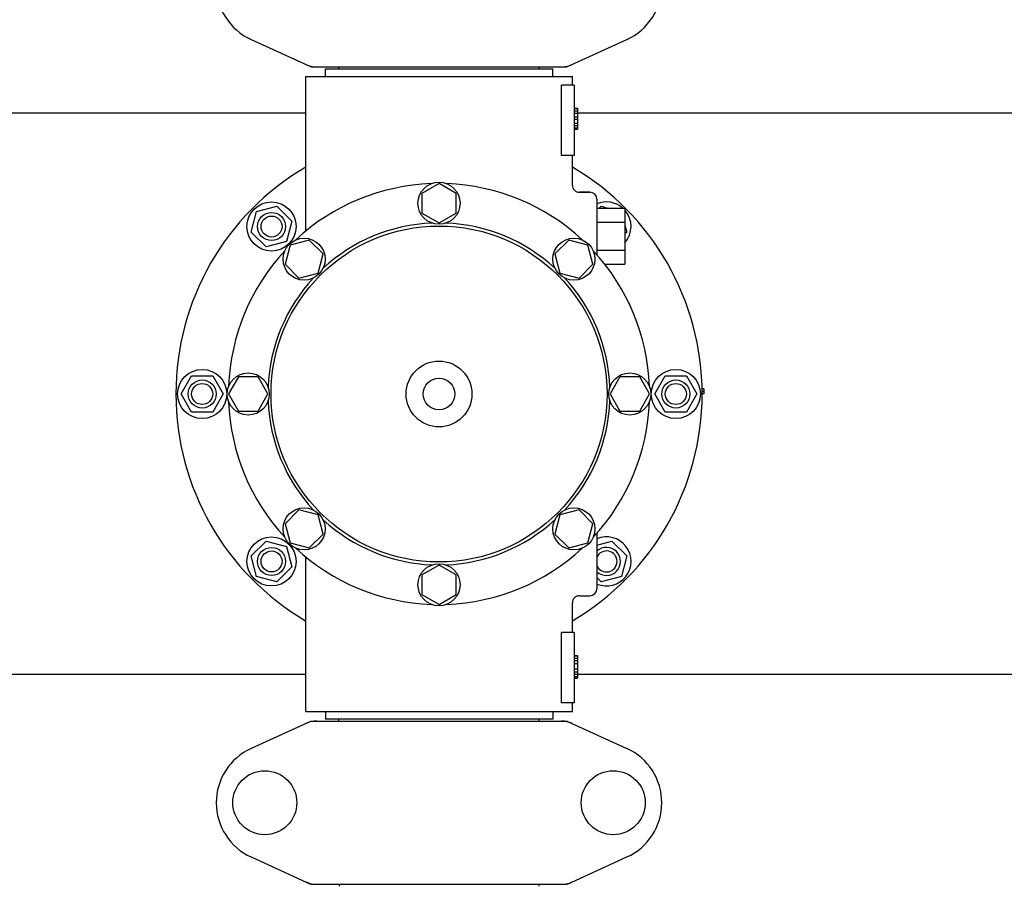
# Model space of a CAD drawing. Units: millimetres. Extents: x -6 to 4417, y -6 to 6114.
# Drawn here: x 1891 to 2172, y 2227 to 2474 of the extents above; entities that cross this region are included whole.
import ezdxf

# ---------------------------------------------------------------- set-up
doc = ezdxf.new("R2010")
doc.units = ezdxf.units.MM
doc.layers.add('COTAS', color=7, linetype='Continuous')
doc.styles.add('ARIAL', font='arial.ttf')
doc.dimstyles.new('Diseño_PlanosFabricacion', dxfattribs={"dimtxt": 40, "dimasz": 45, "dimexe": 10, "dimexo": 10, "dimgap": 10, "dimtad": 1, "dimtih": 1, "dimtoh": 1, "dimdec": 0, "dimzin": 1, "dimdsep": 46, "dimtxsty": 'ARIAL', "dimcen": 15, "dimadec": 0, "dimazin": 0, "dimtp": 0.05, "dimtm": 0.05, "dimtfac": 1, "dimtdec": 0, "dimtofl": 0, "dimtmove": 0, "dimatfit": 3, "dimfxl": 0, "dimtolj": 1, "dimarcsym": 0})

# ---------------------------------------------------------------- blocks, each defined once
blk = doc.blocks.new('*D4')
at = {"layer": 'COTAS', "color": 0, "lineweight": -2}
for p, q in [((1449.71, 2680.77), (2743.2, 2680.77)), ((2733.2, 2635.77), (2733.2, 2305.91)), ((2733.2, 1971.55), (2733.2, 2245.23)), ((2296.45, 1926.55), (2743.2, 1926.55))]:
    blk.add_line(p, q, dxfattribs=at)
at = {"layer": 'COTAS', "color": 0}
for points in [[(2725.7, 2635.77), (2740.7, 2635.77), (2733.2, 2680.77)], [(2725.7, 1971.55), (2740.7, 1971.55), (2733.2, 1926.55)]]:
    blk.add_solid(points, dxfattribs=at)
at = {"layer": 'Defpoints', "color": 0}
for p in [(1439.71, 2680.77), (2286.45, 1926.55), (2733.2, 1926.55)]:
    blk.add_point(p, dxfattribs=at)
at = {"layer": 'COTAS', "color": 0, "insert": (2733.2, 2275.57), "char_height": 40, "attachment_point": 5, "style": 'ARIAL'}
blk.add_mtext('\\A1;754 mm', dxfattribs=at)
blk = doc.blocks.new('*D5')
at = {"layer": 'COTAS', "color": 0, "lineweight": -2}
for p, q in [((2495.71, 2251.27), (2495.71, 1799.71)), ((425.71, 1979.27), (425.71, 1799.71)), ((470.71, 1809.71), (2450.71, 1809.71))]:
    blk.add_line(p, q, dxfattribs=at)
at = {"layer": 'COTAS', "color": 0}
for points in [[(470.71, 1817.21), (470.71, 1802.21), (425.71, 1809.71)], [(2450.71, 1817.21), (2450.71, 1802.21), (2495.71, 1809.71)]]:
    blk.add_solid(points, dxfattribs=at)
at = {"layer": 'Defpoints', "color": 0}
for p in [(2495.71, 2261.27), (425.71, 1989.27), (2495.71, 1809.71)]:
    blk.add_point(p, dxfattribs=at)
at = {"layer": 'COTAS', "color": 0, "insert": (1460.71, 1840.13), "char_height": 40, "attachment_point": 5, "style": 'ARIAL'}
blk.add_mtext('\\A1;2070 mm', dxfattribs=at)
blk = doc.blocks.new('*D3')
at = {"layer": 'COTAS', "color": 0, "lineweight": -2}
for p, q in [((425.71, 2211.27), (425.71, 2768.61)), ((2537.71, 2634.77), (2537.71, 2768.61)), ((470.71, 2758.61), (2492.71, 2758.61))]:
    blk.add_line(p, q, dxfattribs=at)
at = {"layer": 'COTAS', "color": 0}
for points in [[(470.71, 2766.11), (470.71, 2751.11), (425.71, 2758.61)], [(2492.71, 2766.11), (2492.71, 2751.11), (2537.71, 2758.61)]]:
    blk.add_solid(points, dxfattribs=at)
at = {"layer": 'Defpoints', "color": 0}
for p in [(2537.71, 2758.61), (2537.71, 2624.77), (425.71, 2201.27)]:
    blk.add_point(p, dxfattribs=at)
at = {"layer": 'COTAS', "color": 0, "insert": (1481.48, 2788.7), "char_height": 40, "attachment_point": 5, "style": 'ARIAL'}
blk.add_mtext('\\A1;2112 mm', dxfattribs=at)

msp = doc.modelspace()

# ---------------------------------------------------------------- linework, layer by layer
for p, q in [((1957.15, 2468.3), (1974.06, 2460.58)), ((2047.35, 2460.58), (2064.26, 2468.3)), ((1974.36, 2460.52), (2047.05, 2460.52)), ((1978.31, 2459.97), (2043.11, 2459.97)), ((1978.31, 2457.77), (1978.31, 2459.97)), ((1982.16, 2459.97), (1982.16, 2460.52)), ((2039.26, 2459.97), (2039.26, 2460.52)), ((2043.11, 2457.77), (2043.11, 2459.97)), ((1972.71, 2457.77), (2048.71, 2457.77)), ((1972.71, 2413.68), (1972.71, 2457.77)), ((1972.71, 2413.68), (1972.71, 2457.77)), ((2048.71, 2455.27), (2048.71, 2457.77)), ((2048.71, 2455.27), (2048.71, 2457.77)), ((2049.21, 2455.27), (2045.62, 2455.27)), ((2045.62, 2435.27), (2045.62, 2455.27)), ((2049.21, 2455.27), (2049.21, 2435.27)), ((1972.71, 2447.27), (1775.21, 2447.27)), ((2049.21, 2448.77), (2050.21, 2448.77)), ((2049.21, 2448.6), (2050.21, 2448.6)), ((2049.21, 2447.93), (2050.21, 2447.93)), ((2049.21, 2447.27), (2050.21, 2447.27)), ((2050.21, 2448.77), (2050.21, 2442.77)), ((2230.21, 2447.27), (2050.21, 2447.27)), ((2049.21, 2446.27), (2050.21, 2446.27)), ((2049.21, 2445.6), (2050.21, 2445.6)), ((2049.21, 2444.43), (2050.21, 2444.43)), ((2049.21, 2443.77), (2050.21, 2443.77)), ((2049.21, 2443.1), (2050.21, 2443.1)), ((2049.21, 2442.93), (2050.21, 2442.93)), ((2049.21, 2442.77), (2050.21, 2442.77)), ((2049.21, 2435.27), (2045.62, 2435.27)), ((2048.71, 2426.77), (2048.71, 2435.27)), ((2048.71, 2426.77), (2048.71, 2435.27)), ((2010.71, 2427.27), (2005.83, 2424.46)), ((2015.57, 2424.46), (2010.71, 2427.27)), ((2053.71, 2424.77), (2050.71, 2424.77)), ((2050.71, 2424.77), (2053.71, 2424.77)), ((2005.83, 2424.46), (2005.83, 2418.83)), ((2015.57, 2418.83), (2015.57, 2424.46)), ((2055.71, 2422.77), (2055.71, 2406.94)), ((1957.18, 2413.44), (1958.73, 2419.24)), ((1958.73, 2419.24), (1964.53, 2420.79)), ((1964.53, 2420.79), (1968.77, 2416.55)), ((2055.71, 2420.27), (2063.71, 2420.27)), ((2056.36, 2420.27), (2056.88, 2420.79)), ((2056.88, 2420.79), (2058.84, 2420.27)), ((2063.71, 2420.27), (2063.71, 2404.27)), ((1968.77, 2416.55), (1967.22, 2410.75)), ((2005.83, 2418.83), (2010.71, 2416.02)), ((2010.71, 2416.02), (2015.57, 2418.83)), ((2055.71, 2416.27), (2063.71, 2416.27)), ((2063.71, 2415.4), (2064.23, 2413.44)), ((1961.42, 2409.2), (1957.18, 2413.44)), ((1967.22, 2410.75), (1961.42, 2409.2)), ((1973.71, 2411.15), (1968.28, 2409.69)), ((1977.69, 2407.17), (1973.71, 2411.15)), ((2047.7, 2411.15), (2043.72, 2407.17)), ((2053.13, 2409.69), (2047.7, 2411.15)), ((2064.23, 2413.44), (2063.71, 2412.92)), ((1968.28, 2409.69), (1966.82, 2404.26)), ((2054.59, 2404.26), (2053.13, 2409.69)), ((2055.71, 2408.27), (2063.71, 2408.27)), ((1976.23, 2401.74), (1977.69, 2407.17)), ((2043.72, 2407.17), (2045.18, 2401.74)), ((1966.82, 2404.26), (1970.8, 2400.28)), ((2050.61, 2400.29), (2054.59, 2404.26)), ((2057.93, 2404.27), (2063.71, 2404.27)), ((1970.8, 2400.28), (1976.23, 2401.74)), ((2045.18, 2401.74), (2050.61, 2400.29)), ((1937.21, 2367.27), (1940.21, 2372.46)), ((1940.21, 2372.46), (1946.21, 2372.46)), ((1946.21, 2372.46), (1949.21, 2367.27)), ((1953.52, 2372.13), (1950.71, 2367.27)), ((1959.14, 2372.13), (1953.52, 2372.13)), ((1961.96, 2367.27), (1959.14, 2372.13)), ((2062.27, 2372.14), (2059.46, 2367.27)), ((2067.9, 2372.14), (2062.27, 2372.14)), ((2070.71, 2367.27), (2067.9, 2372.14)), ((2072.21, 2367.27), (2075.21, 2372.46)), ((2075.21, 2372.46), (2081.21, 2372.46)), ((2081.21, 2372.46), (2084.21, 2367.27)), ((2086.21, 2368.77), (2085.69, 2368.77)), ((2086.21, 2368.77), (2086.21, 2367.27)), ((1940.21, 2362.07), (1937.21, 2367.27)), ((1949.21, 2367.27), (1946.21, 2362.07)), ((1950.71, 2367.27), (1953.52, 2362.39)), ((1959.14, 2362.39), (1961.96, 2367.27)), ((2059.46, 2367.27), (2062.27, 2362.4)), ((2067.9, 2362.4), (2070.71, 2367.27)), ((2075.21, 2362.07), (2072.21, 2367.27)), ((2084.21, 2367.27), (2081.21, 2362.07)), ((2086.21, 2368.02), (2085.7, 2368.02)), ((2086.21, 2367.27), (2085.71, 2367.27)), ((1946.21, 2362.07), (1940.21, 2362.07)), ((1953.52, 2362.39), (1959.14, 2362.39)), ((2062.27, 2362.4), (2067.9, 2362.4)), ((2081.21, 2362.07), (2075.21, 2362.07)), ((1970.8, 2334.25), (1966.82, 2330.27)), ((1976.23, 2332.79), (1970.8, 2334.25)), ((1977.69, 2327.36), (1976.23, 2332.79)), ((2045.18, 2332.79), (2043.73, 2327.36)), ((2050.61, 2334.25), (2045.18, 2332.79)), ((2054.59, 2330.27), (2050.61, 2334.25)), ((1966.82, 2330.27), (1968.28, 2324.84)), ((2053.13, 2324.84), (2054.59, 2330.27)), ((1973.71, 2323.38), (1977.69, 2327.36)), ((2043.73, 2327.36), (2047.7, 2323.38)), ((2055.71, 2327.52), (2055.71, 2311.77)), ((1957.18, 2321.09), (1961.42, 2325.33)), ((1961.42, 2325.33), (1967.22, 2323.78)), ((1967.22, 2323.78), (1968.77, 2317.98)), ((1968.28, 2324.84), (1973.71, 2323.38)), ((2047.7, 2323.38), (2053.13, 2324.84)), ((2055.71, 2324.18), (2059.99, 2325.33)), ((2059.99, 2325.33), (2064.23, 2321.09)), ((1958.73, 2315.29), (1957.18, 2321.09)), ((1972.71, 2276.77), (1972.71, 2320.85)), ((2064.23, 2321.09), (2062.68, 2315.29)), ((2010.71, 2318.52), (2005.84, 2315.7)), ((2015.58, 2315.7), (2010.71, 2318.52)), ((1964.53, 2313.74), (1958.73, 2315.29)), ((1968.77, 2317.98), (1964.53, 2313.74)), ((2005.84, 2315.7), (2005.84, 2310.08)), ((2015.58, 2310.08), (2015.58, 2315.7)), ((2062.68, 2315.29), (2056.88, 2313.74)), ((2056.88, 2313.74), (2055.71, 2314.92)), ((2005.84, 2310.08), (2010.71, 2307.27)), ((2010.71, 2307.27), (2015.58, 2310.08)), ((2050.71, 2309.77), (2053.71, 2309.77)), ((2048.71, 2299.27), (2048.71, 2307.77)), ((2048.71, 2299.27), (2048.71, 2307.77)), ((2049.21, 2299.27), (2045.62, 2299.27)), ((2045.62, 2279.27), (2045.62, 2299.27)), ((2049.21, 2299.27), (2049.21, 2279.27)), ((2049.21, 2292.77), (2050.21, 2292.77)), ((2049.21, 2292.6), (2050.21, 2292.6)), ((2049.21, 2291.93), (2050.21, 2291.93)), ((2049.21, 2291.27), (2050.21, 2291.27)), ((2049.21, 2290.43), (2050.21, 2290.43)), ((2050.21, 2292.77), (2050.21, 2286.27)), ((1972.71, 2287.27), (1775.21, 2287.27)), ((2049.21, 2288.93), (2050.21, 2288.93)), ((2049.21, 2288.1), (2050.21, 2288.1)), ((2049.21, 2287.43), (2050.21, 2287.43)), ((2230.21, 2287.27), (2050.21, 2287.27)), ((2049.21, 2286.77), (2050.21, 2286.77)), ((2049.21, 2286.43), (2050.21, 2286.43)), ((2049.21, 2286.27), (2050.21, 2286.27)), ((2049.21, 2279.27), (2045.62, 2279.27)), ((2048.71, 2276.77), (2048.71, 2279.27)), ((2048.71, 2276.77), (2048.71, 2279.27)), ((1972.71, 2276.77), (2048.71, 2276.77)), ((1978.31, 2276.77), (1978.31, 2274.57)), ((2043.11, 2276.77), (2043.11, 2274.57)), ((1974.06, 2273.95), (1957.15, 2266.23)), ((1974.36, 2274.02), (2047.05, 2274.02)), ((2043.11, 2274.57), (1978.31, 2274.57)), ((1982.16, 2274.02), (1982.16, 2274.57)), ((2039.26, 2274.02), (2039.26, 2274.57)), ((2047.35, 2273.95), (2064.26, 2266.23)), ((1957.15, 2235.3), (1974.06, 2227.58)), ((2047.35, 2227.58), (2064.26, 2235.3)), ((1974.36, 2227.52), (2047.05, 2227.52)), ((1982.29, 2227.52), (1982.29, 2226.94)), ((2039.13, 2227.52), (2039.13, 2226.94))]:
    msp.add_line(p, q)
for centre, radius in [((2010.71, 2421.64), 6), ((1962.98, 2415), 7), ((1962.98, 2415), 4), ((1962.98, 2415), 3), ((2010.71, 2367.27), 47.88), ((1972.26, 2405.71), 6), ((2049.15, 2405.71), 6), ((1943.21, 2367.27), 7), ((2010.71, 2367.27), 9.38), ((2078.21, 2367.27), 7), ((1956.33, 2367.27), 6), ((2010.71, 2367.27), 4.5), ((2065.08, 2367.27), 6), ((1943.21, 2367.27), 4), ((1943.21, 2367.27), 3), ((2078.21, 2367.27), 4), ((2078.21, 2367.27), 3), ((1972.26, 2328.82), 6), ((2049.15, 2328.82), 6), ((1962.98, 2319.54), 7), ((1962.98, 2319.54), 4), ((1962.98, 2319.54), 3), ((2010.71, 2312.89), 6), ((1961.06, 2250.77), 9.12), ((2060.36, 2250.77), 9.12)]:
    msp.add_circle(centre, radius)
for centre, radius, start, end in [((1964.21, 2483.77), 17, 114.5295, 245.4705), ((2057.21, 2483.77), 17, 294.5295, 65.4705), ((1975.84, 2468.05), 7.53, 245.4479, 270.0225), ((2045.56, 2468.08), 7.57, 280.9387, 294.5167), ((2045.57, 2468.08), 7.57, 270.0042, 280.8771), ((2010.71, 2367.27), 75, 120.447, 239.5487), ((2010.71, 2367.27), 75, 300.4473, 59.5576), ((2010.71, 2367.27), 60, 92.0945, 132.9055), ((2010.71, 2367.27), 60, 47.0945, 87.9055), ((2050.71, 2426.77), 2, 179.9977, 270.0014), ((2053.71, 2422.77), 2, 0, 90), ((2058.44, 2415), 7, 48.9252, 112.9736), ((2058.44, 2415), 7, 318.8568, 40.9091), ((2010.71, 2367.27), 48.75, 92.3237, 132.6763), ((2010.71, 2367.27), 48.75, 47.3237, 87.6763), ((2010.71, 2367.27), 60, 137.0945, 177.9055), ((2010.71, 2367.27), 60, 2.0945, 42.9055), ((2010.71, 2367.27), 48.75, 137.3237, 177.6763), ((2010.71, 2367.27), 48.75, 2.3237, 42.6763), ((2010.71, 2367.27), 60, 182.0945, 222.9055), ((2010.71, 2367.27), 48.75, 182.3237, 222.6763), ((2010.71, 2367.27), 48.75, 317.3237, 357.6763), ((2010.71, 2367.27), 60, 317.0945, 357.9055), ((2010.71, 2367.27), 48.75, 227.3237, 267.6763), ((2010.71, 2367.27), 48.75, 272.3237, 312.6763), ((2058.44, 2319.54), 7, 247.0148, 112.9852), ((2010.71, 2367.27), 60, 227.0945, 267.9055), ((2010.71, 2367.27), 60, 272.0945, 312.9055), ((2058.44, 2319.54), 4, 226.9325, 133.0686), ((2058.44, 2319.54), 3, 204.3621, 155.6193), ((2050.71, 2307.77), 2, 89.9958, 180.0048), ((2053.71, 2311.77), 2, 270, 0), ((1975.86, 2266.45), 7.57, 100.9387, 114.5167), ((1975.85, 2266.45), 7.57, 90.0042, 100.8771), ((2045.56, 2266.45), 7.57, 76.5942, 89.988), ((2045.57, 2266.5), 7.51, 73.6414, 76.5579), ((2045.55, 2266.44), 7.57, 65.4729, 73.6291), ((1964.21, 2250.77), 17, 114.5295, 245.4705), ((2057.21, 2250.77), 17, 294.5295, 65.4705), ((1975.84, 2235.05), 7.53, 245.4479, 270.0225), ((2045.57, 2235.08), 7.57, 270.0042, 280.8771), ((2045.56, 2235.08), 7.57, 280.9387, 294.5167)]:
    msp.add_arc(centre, radius, start, end)
for points in [[(1974.36, 2460.52), (1974.26, 2460.52), (1974.16, 2460.54), (1974.06, 2460.58)], [(2047.35, 2460.58), (2047.26, 2460.54), (2047.15, 2460.52), (2047.05, 2460.52)], [(1974.06, 2273.95), (1974.16, 2273.99), (1974.26, 2274.02), (1974.36, 2274.02)], [(2047.05, 2274.02), (2047.15, 2274.02), (2047.26, 2273.99), (2047.35, 2273.95)], [(1974.36, 2227.52), (1974.26, 2227.52), (1974.16, 2227.54), (1974.06, 2227.58)], [(2047.35, 2227.58), (2047.26, 2227.54), (2047.15, 2227.52), (2047.05, 2227.52)]]:
    msp.add_open_spline(points, degree=3)

# ---------------------------------------------------------------- dimensions: what is measured, and where the dimension line sits
at = {"layer": 'COTAS'}
for base, p1, p2, picture, middle in [((2537.71, 2758.61), (425.71, 2201.27), (2537.71, 2624.77), '*D3', (1481.48, 2758.61)), ((2495.71, 1809.71), (425.71, 1989.27), (2495.71, 2261.27), '*D5', (1460.71, 1809.71))]:
    dim = msp.add_linear_dim(base=base, p1=p1, p2=p2, dimstyle='Diseño_PlanosFabricacion', override={"dimpost": ' mm'}, dxfattribs=at)
    dim.commit()
    dim.dimension.update_dxf_attribs({"geometry": picture, "text_midpoint": middle, "dimtype": 160})
dim = msp.add_linear_dim(base=(2733.2, 1926.55), p1=(1439.71, 2680.77), p2=(2286.45, 1926.55), angle=90, dimstyle='Diseño_PlanosFabricacion', override={"dimpost": ' mm'}, dxfattribs=at)
dim.commit()
dim.dimension.update_dxf_attribs({"geometry": '*D4', "text_midpoint": (2733.2, 2275.57), "dimtype": 160})

doc.saveas('drawing.dxf')
